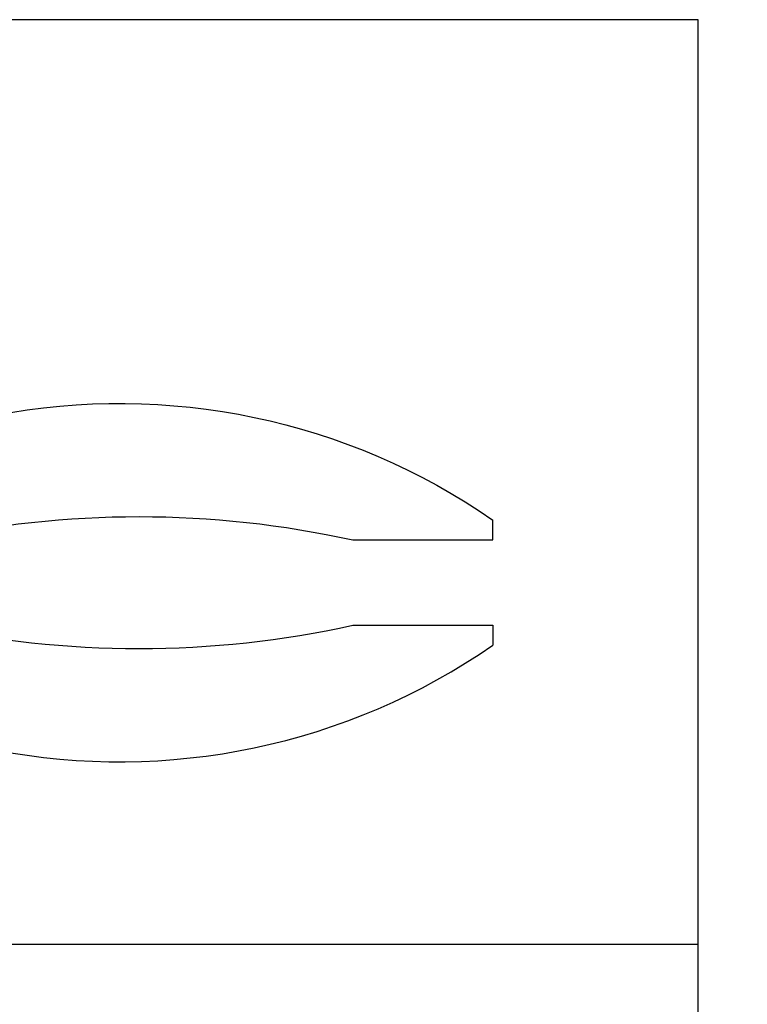
# Model space of a CAD drawing. Units: millimetres. Extents: x 3242 to 8147, y 199 to 1434.
# Drawn here: x 4264 to 4373, y 544 to 692 of the extents above; entities that cross this region are included whole.
import ezdxf

# ---------------------------------------------------------------- set-up
doc = ezdxf.new("R2010")
doc.units = ezdxf.units.MM
for name, color, linetype in [('1', 1, 'Continuous'), ('18 MM MDF', 1, 'Continuous'), ('6', 6, 'Continuous')]:
    doc.layers.add(name, color=color, linetype=linetype)
doc.styles.get("Standard").update_dxf_attribs({"font": 'arial.ttf'})

# ---------------------------------------------------------------- blocks, each defined once
blk = doc.blocks.new('A$C786372A7')
at = {"layer": '1'}
for p, q in [((0, 76.04), (0, 97.15)), ((0, 97.15), (3, 97.15)), ((22.97, 11.64), (18.77, 22.04)), ((14.97, 5.43), (0, 11.61))]:
    blk.add_line(p, q, dxfattribs=at)
blk.add_circle((20.94, 6), 1.5, dxfattribs=at)
for centre, radius, start, end in [((-78.15, 40.9), 98.74, 348.9907, 34.7279), ((-145.5, 43.82), 149.02, 347.5152, 12.4848), ((20.94, 6), 6, 292, 70.1897), ((20.94, 6), 6, 185.3979, 292)]:
    blk.add_arc(centre, radius, start, end, dxfattribs=at)
blk = doc.blocks.new('A$C43A26EF0')
at = {"layer": '18 MM MDF', "xscale": -1}
blk.add_blockref('A$C786372A7', (28.07, 61.44), dxfattribs=at)
at = {"layer": '18 MM MDF'}
blk.add_blockref('A$C786372A7', (40.94, 61.44), dxfattribs=at)

msp = doc.modelspace()

# ---------------------------------------------------------------- linework, layer by layer
at = {"layer": '6', "linetype": 'Continuous'}
msp.add_line((4156.02, 552.73), (4366.02, 552.73), dxfattribs=at)
msp.add_lwpolyline([(4156.02, 395.15), (4366.02, 395.15), (4366.02, 692.15), (4156.02, 692.15)], close=True, dxfattribs=at)

# ---------------------------------------------------------------- block references
at = {"layer": '6', "linetype": 'Continuous', "rotation": 270}
msp.add_blockref('A$C43A26EF0', (4176.49, 641.76), dxfattribs=at)

# ---------------------------------------------------------------- texts
at = {"layer": '1', "char_height": 8, "attachment_point": 1}
for s, insert in [('\\pi271.57;{\\fWhite Rabbit|b1|i0|c162|p50;Model 3\\P\\pi200.22;mini step motor  3mm plastik}', (3709.56, 681.72)), ('\\pi271.57;{\\fWhite Rabbit|b1|i0|c162|p50;Model 4\\P\\pi200.22;mini step motor  3mm plastik}', (3967.14, 681.72))]:
    msp.add_mtext_dynamic_manual_height_columns(s, width=589.6925, gutter_width=12.5, heights=[0], dxfattribs=dict(at, insert=insert))

doc.saveas('drawing.dxf')
